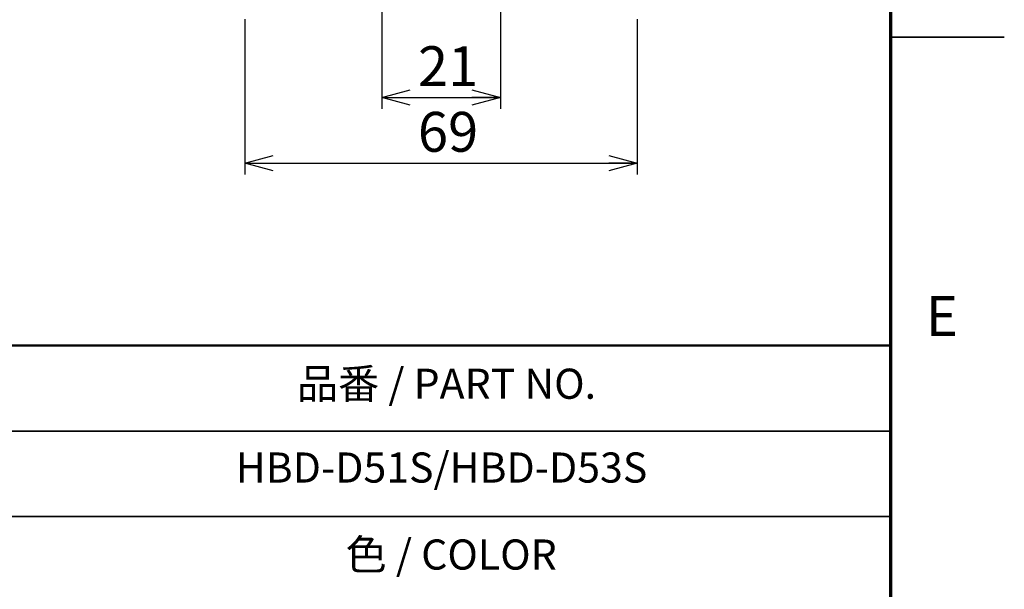
# Model space of a CAD drawing. Units: millimetres. Extents: x 0 to 1009, y 0 to 594.
# Drawn here: x 667 to 840, y 100 to 200 of the extents above; entities that cross this region are included whole.
import ezdxf

# ---------------------------------------------------------------- set-up
doc = ezdxf.new("R2010")
doc.units = ezdxf.units.MM
doc.header["$LTSCALE"] = 2
for name, color, linetype in [('FORMAT', 7, 'Continuous'), ('SLD-0', 179, 'Continuous'), ('レイヤー_1', 179, 'Continuous')]:
    doc.layers.add(name, color=color, linetype=linetype)
doc.styles.add('SLDTEXTSTYLE0', font='TXT', dxfattribs={"width": 0.7, "bigfont": 'bigfont'})
doc.styles.add('SLDTEXTSTYLE1', font='TXT', dxfattribs={"width": 0.75, "bigfont": 'bigfont'})
doc.styles.add('SLDTEXTSTYLE3', font='TXT', dxfattribs={"width": 0.653846, "bigfont": 'bigfont'})
doc.dimstyles.new('SLDDIMSTYLE0', dxfattribs={"dimtxt": 7, "dimasz": 5, "dimexe": 0, "dimexo": 0.0625, "dimgap": 1.75, "dimtad": 3, "dimdec": 0, "dimrnd": 1e-09, "dimzin": 12, "dimdsep": 46, "dimtxsty": 'SLDTEXTSTYLE0', "dimblk1": 'OPEN30', "dimblk2": 'OPEN30', "dimsah": 1, "dimcen": 0.09, "dimadec": 0, "dimazin": 3, "dimtfac": 1, "dimtdec": 0, "dimtofl": 0, "dimtmove": 0, "dimatfit": 3, "dimldrblk": 'OPEN30', "dimfxl": 1, "dimfrac": 2, "dimtolj": 1, "dimtzin": 12, "dimarcsym": 0})

# ---------------------------------------------------------------- blocks, each defined once
blk = doc.blocks.new('_Open30')
at = {"color": 0, "linetype": 'ByBlock', "lineweight": -2}
for p, q in [((-1, 0.267949), (0, 0)), ((0, 0), (-1, -0.267949)), ((0, 0), (-1, 0))]:
    blk.add_line(p, q, dxfattribs=at)
blk = doc.blocks.new('_D_17')
at = {"layer": 'SLD-0', "color": 7}
for p, q in [((706.49, 200.16), (706.49, 172.87)), ((775.47, 200.16), (775.47, 172.87)), ((706.49, 174.87), (775.47, 174.87))]:
    blk.add_line(p, q, dxfattribs=at)
at = {"layer": 'SLD-0', "color": 7, "xscale": 5, "yscale": 5, "rotation": 180}
blk.add_blockref('_Open30', (706.49, 174.87), dxfattribs=at)
at = {"layer": 'SLD-0', "color": 7, "xscale": 5, "yscale": 5}
blk.add_blockref('_Open30', (775.47, 174.87), dxfattribs=at)
at = {"layer": 'SLD-0', "color": 7, "insert": (736.91, 183.89), "char_height": 7, "attachment_point": 1, "style": 'SLDTEXTSTYLE0'}
blk.add_mtext('69', dxfattribs=at)
blk = doc.blocks.new('_D_19')
at = {"layer": 'SLD-0', "color": 7}
for p, q in [((730.55, 202.16), (730.55, 184.4)), ((751.41, 202.16), (751.41, 184.4)), ((730.55, 186.4), (751.41, 186.4))]:
    blk.add_line(p, q, dxfattribs=at)
at = {"layer": 'SLD-0', "color": 7, "xscale": 5, "yscale": 5}
for p, rotation in [((730.55, 186.4), 180), ((751.41, 186.4), 360)]:
    blk.add_blockref('_Open30', p, dxfattribs=dict(at, rotation=rotation))
at = {"layer": 'SLD-0', "color": 7, "insert": (736.91, 195.42), "char_height": 7, "attachment_point": 1, "style": 'SLDTEXTSTYLE0'}
blk.add_mtext('21', dxfattribs=at)

msp = doc.modelspace()

# ---------------------------------------------------------------- linework, layer by layer
at = {"color": 7, "linetype": 'Continuous', "lineweight": 35}
msp.add_line((820, 197), (840, 197), dxfattribs=at)
at = {"layer": 'FORMAT', "lineweight": 70}
msp.add_line((820, 574), (820, 20), dxfattribs=at)
at = {"layer": 'FORMAT', "lineweight": 50}
msp.add_line((820, 142.84), (20, 142.84), dxfattribs=at)
at = {"layer": 'レイヤー_1', "color": 7, "lineweight": 35}
for p, q in [((520, 127.84), (820, 127.84)), ((520, 112.84), (820, 112.84))]:
    msp.add_line(p, q, dxfattribs=at)

# ---------------------------------------------------------------- texts
at = {"color": 7, "linetype": 'Continuous', "lineweight": 0, "attachment_point": 2}
for s, insert, char_height, style in [('E', (829.04, 151.53), 7, 'SLDTEXTSTYLE1'), ('品番 / PART NO.', (741.94, 138.79), 5.2917, 'SLDTEXTSTYLE3')]:
    msp.add_mtext(s, dxfattribs=dict(at, insert=insert, char_height=char_height, style=style))
at = {"layer": 'レイヤー_1', "attachment_point": 2, "style": 'SLDTEXTSTYLE0'}
for s, insert, char_height in [('HBD-D51S/HBD-D53S', (741.07, 124.07), 5.2917), ('色 / COLOR', (742.76, 108.79), 5.292)]:
    msp.add_mtext(s, dxfattribs=dict(at, insert=insert, char_height=char_height))

# ---------------------------------------------------------------- dimensions: what is measured, and where the dimension line sits
at = {"layer": 'SLD-0', "color": 7}
for base, p1, p2, picture, middle in [((751.41, 186.4), (730.55, 204.16), (751.41, 204.16), '_D_19', (740.98, 186.4)), ((775.47, 174.87), (706.49, 202.16), (775.47, 202.16), '_D_17', (740.98, 174.87))]:
    dim = msp.add_linear_dim(base=base, p1=p1, p2=p2, dimstyle='SLDDIMSTYLE0', dxfattribs=at)
    dim.commit()
    dim.dimension.update_dxf_attribs({"geometry": picture, "text_midpoint": middle, "dimtype": 160})

doc.saveas('drawing.dxf')
